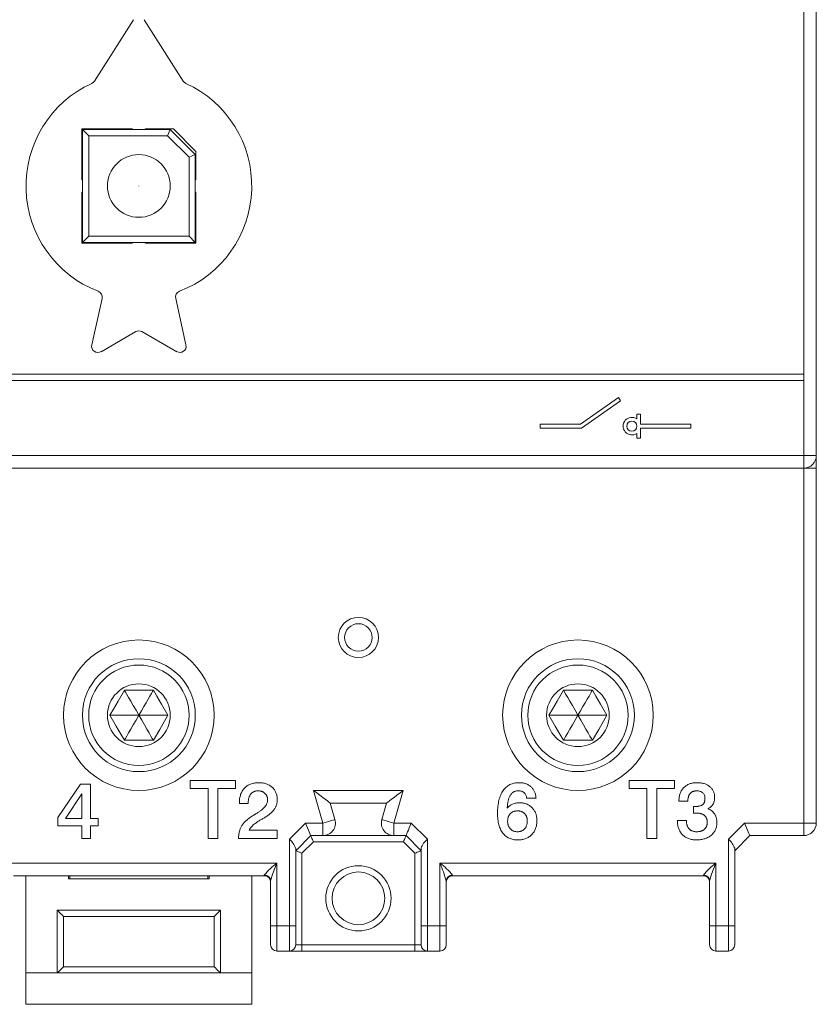
# Model space of a CAD drawing. Units: millimetres. Extents: x -504 to 255, y 561 to 1007.
# Drawn here: x -459 to -396, y 855 to 933 of the extents above; entities that cross this region are included whole.
import ezdxf

# ---------------------------------------------------------------- set-up
doc = ezdxf.new("R2010")
doc.units = ezdxf.units.MM

# ---------------------------------------------------------------- blocks, each defined once
blk = doc.blocks.new('CS A2 - O')
at = {"color": 7, "linetype": 'Continuous', "lineweight": 15}
for p, q in [((26.501, -7.505), (26.501, 10.745)), ((27.001, 10.745), (27.001, -10.755)), ((-0.21, 6.624), (-1.768, 4.179)), ((1.77, 4.179), (0.212, 6.624)), ((-2.274, 2.27), (-2.274, 0.259)), ((-0.262, 2.27), (-2.274, 2.27)), ((-2.249, 2.245), (-2.274, 2.27)), ((-2.249, 2.245), (1.251, 2.245)), ((-2.249, 2.245), (-1.999, 1.995)), ((-2.249, -2.255), (-2.249, 2.245)), ((-1.999, 1.995), (-1.999, -2.005)), ((1.148, 1.995), (-1.999, 1.995)), ((1.376, 2.27), (0.265, 2.27)), ((1.251, 2.245), (1.148, 1.995)), ((2.001, 1.142), (1.148, 1.995)), ((1.251, 2.245), (2.251, 1.245)), ((2.276, 1.37), (1.376, 2.27)), ((2.251, 1.245), (2.001, 1.142)), ((2.251, 1.245), (2.251, -2.255)), ((2.276, 0.259), (2.276, 1.37)), ((2.001, -2.005), (2.001, 1.142)), ((-2.274, -0.268), (-2.274, -2.28)), ((2.276, -2.28), (2.276, -0.268)), ((-2.249, -2.255), (-2.274, -2.28)), ((-2.274, -2.28), (-0.262, -2.28)), ((-1.999, -2.005), (-2.249, -2.255)), ((2.251, -2.255), (-2.249, -2.255)), ((-1.999, -2.005), (2.001, -2.005)), ((0.265, -2.28), (2.276, -2.28)), ((2.001, -2.005), (2.251, -2.255)), ((2.276, -2.28), (2.251, -2.255)), ((-1.465, -4.49), (-1.876, -6.34)), ((1.878, -6.34), (1.468, -4.49)), ((-1.506, -6.611), (-0.124, -5.812)), ((0.126, -5.812), (1.509, -6.611)), ((26.501, -7.505), (-26.499, -7.505)), ((-26.499, -7.755), (26.501, -7.755)), ((26.501, -7.755), (26.501, -7.505)), ((26.501, -10.755), (26.501, -7.755)), ((19.117, -8.444), (17.601, -9.505)), ((17.649, -9.655), (19.203, -8.567)), ((19.203, -8.567), (19.117, -8.444)), ((19.851, -9.105), (19.851, -9.293)), ((20.001, -9.105), (19.851, -9.105)), ((20.001, -9.505), (20.001, -9.105)), ((17.601, -9.505), (16.001, -9.505)), ((16.001, -9.505), (16.001, -9.655)), ((16.001, -9.655), (17.649, -9.655)), ((22.001, -9.505), (20.001, -9.505)), ((20.001, -9.655), (22.001, -9.655)), ((20.001, -10.055), (20.001, -9.655)), ((22.001, -9.655), (22.001, -9.505)), ((19.851, -9.867), (19.851, -10.055)), ((19.851, -10.055), (20.001, -10.055)), ((-26.499, -10.755), (26.501, -10.755)), ((26.501, -11.255), (26.501, -10.755)), ((27.001, -10.755), (26.501, -10.755)), ((26.991, -10.855), (27.001, -10.855)), ((27.001, -10.755), (27.001, -10.855)), ((27.001, -11.255), (27.001, -10.855)), ((26.501, -11.255), (-26.499, -11.255)), ((26.501, -11.255), (27.001, -11.255)), ((26.501, -25.405), (26.501, -11.255)), ((27.001, -11.255), (27.001, -25.405)), ((0.579, -20.105), (-0.576, -20.105)), ((18.079, -20.105), (16.924, -20.105)), ((-1.153, -21.105), (0.001, -21.105)), ((0.001, -21.105), (1.156, -21.105)), ((16.347, -21.105), (17.501, -21.105)), ((17.501, -21.105), (18.656, -21.105)), ((-0.576, -22.105), (0.579, -22.105)), ((16.924, -22.105), (18.079, -22.105)), ((-3.224, -25.182), (-2.321, -23.853)), ((-2.321, -23.853), (-1.921, -23.853)), ((-1.921, -23.853), (-1.921, -25.216)), ((2.051, -23.705), (3.858, -23.705)), ((2.051, -24.031), (2.051, -23.705)), ((3.858, -23.705), (3.858, -24.031)), ((19.542, -23.705), (21.35, -23.705)), ((19.542, -24.031), (19.542, -23.705)), ((21.35, -23.705), (21.35, -24.031)), ((-2.27, -24.234), (-2.924, -25.219)), ((-2.27, -25.219), (-2.27, -24.234)), ((2.762, -24.031), (2.051, -24.031)), ((2.762, -26.016), (2.762, -24.031)), ((3.147, -24.031), (3.147, -26.016)), ((3.858, -24.031), (3.147, -24.031)), ((6.962, -24.105), (10.541, -24.105)), ((7.337, -25.405), (6.962, -24.105)), ((10.541, -24.105), (10.166, -25.405)), ((20.253, -24.031), (19.542, -24.031)), ((20.253, -26.016), (20.253, -24.031)), ((20.639, -24.031), (20.639, -26.016)), ((21.35, -24.031), (20.639, -24.031)), ((4.006, -24.624), (4.006, -24.607)), ((4.362, -24.624), (4.006, -24.624)), ((4.362, -24.588), (4.362, -24.624)), ((9.876, -24.605), (7.626, -24.605)), ((7.626, -24.605), (7.817, -25.266)), ((9.685, -25.266), (9.876, -24.605)), ((15.832, -24.416), (15.456, -24.416)), ((21.528, -24.535), (21.528, -24.519)), ((21.883, -24.535), (21.528, -24.535)), ((21.883, -24.516), (21.883, -24.535)), ((22.101, -25.012), (22.101, -24.742)), ((22.101, -24.742), (22.181, -24.742)), ((-3.224, -25.513), (-3.224, -25.182)), ((-2.276, -25.513), (-3.224, -25.513)), ((-2.924, -25.219), (-2.27, -25.219)), ((-2.276, -26.016), (-2.276, -25.513)), ((-1.921, -25.216), (-1.624, -25.216)), ((-1.921, -25.513), (-1.921, -26.016)), ((-1.624, -25.513), (-1.921, -25.513)), ((-1.624, -25.216), (-1.624, -25.513)), ((5.002, -25.19), (4.939, -25.226)), ((6.001, -26.048), (6.644, -25.405)), ((6.644, -25.405), (7.337, -25.405)), ((7.337, -25.905), (7.337, -25.405)), ((10.166, -25.405), (10.858, -25.405)), ((10.166, -25.405), (10.166, -25.905)), ((10.858, -25.405), (11.501, -26.048)), ((21.468, -25.321), (21.468, -25.305)), ((21.468, -25.305), (21.824, -25.305)), ((23.501, -26.048), (24.144, -25.405)), ((24.144, -25.405), (26.501, -25.405)), ((27.001, -25.405), (26.501, -25.405)), ((26.501, -25.405), (26.501, -25.905)), ((4.394, -25.69), (5.518, -25.69)), ((5.518, -25.69), (5.518, -26.016)), ((6.851, -25.905), (6.251, -26.505)), ((7.337, -25.905), (6.851, -25.905)), ((7.337, -25.905), (10.166, -25.905)), ((10.651, -25.905), (10.166, -25.905)), ((11.251, -26.505), (10.651, -25.905)), ((24.351, -25.905), (23.751, -26.505)), ((26.501, -25.905), (24.351, -25.905)), ((-1.921, -26.016), (-2.276, -26.016)), ((3.147, -26.016), (2.762, -26.016)), ((3.977, -26.016), (3.977, -26.007)), ((5.518, -26.016), (3.977, -26.016)), ((6.001, -29.505), (6.001, -26.048)), ((6.955, -26.155), (6.501, -26.608)), ((10.548, -26.155), (6.955, -26.155)), ((11.001, -26.608), (10.548, -26.155)), ((11.501, -26.048), (11.501, -29.505)), ((20.639, -26.016), (20.253, -26.016)), ((23.501, -29.505), (23.501, -26.048)), ((6.251, -26.41), (6.251, -29.505)), ((6.501, -26.608), (6.501, -30.255)), ((11.001, -30.255), (11.001, -26.608)), ((11.251, -29.505), (11.251, -26.41)), ((23.751, -26.41), (23.751, -29.505)), ((-5.499, -27.005), (5.501, -27.005)), ((5.501, -27.005), (5.501, -29.505)), ((12.001, -27.005), (23.001, -27.005)), ((12.001, -29.505), (12.001, -27.005)), ((23.001, -27.005), (23.001, -29.505)), ((5.001, -27.505), (5.001, -27.476)), ((12.501, -27.476), (12.501, -27.505)), ((22.501, -27.505), (22.501, -27.476)), ((5.001, -27.505), (-4.999, -27.505)), ((-4.499, -31.38), (-4.499, -27.505)), ((-2.799, -27.63), (-2.799, -27.505)), ((2.801, -27.63), (-2.799, -27.63)), ((-2.749, -27.63), (-2.749, -27.505)), ((2.751, -27.63), (2.751, -27.505)), ((2.801, -27.505), (2.801, -27.63)), ((4.501, -31.38), (4.501, -27.505)), ((5.251, -29.505), (5.251, -27.712)), ((12.251, -27.712), (12.251, -29.505)), ((22.501, -27.505), (12.501, -27.505)), ((22.751, -29.505), (22.751, -27.712)), ((3.251, -28.88), (-3.249, -28.88)), ((-3.249, -28.88), (-3.249, -31.38)), ((3.251, -31.38), (3.251, -28.88)), ((-2.999, -29.13), (-2.999, -31.13)), ((3.001, -29.13), (-2.999, -29.13)), ((3.001, -31.13), (3.001, -29.13)), ((5.251, -29.505), (5.251, -30.255)), ((5.251, -29.505), (5.501, -29.505)), ((5.501, -29.505), (6.001, -29.505)), ((5.501, -30.505), (5.501, -29.505)), ((6.001, -30.505), (6.001, -29.505)), ((6.001, -29.505), (6.251, -29.505)), ((6.251, -30.255), (6.251, -29.505)), ((11.251, -29.505), (11.251, -30.255)), ((11.251, -29.505), (11.501, -29.505)), ((11.501, -29.505), (12.001, -29.505)), ((11.501, -30.505), (11.501, -29.505)), ((12.001, -30.505), (12.001, -29.505)), ((12.001, -29.505), (12.251, -29.505)), ((12.251, -30.255), (12.251, -29.505)), ((22.751, -29.505), (22.751, -30.255)), ((22.751, -29.505), (23.001, -29.505)), ((23.001, -29.505), (23.501, -29.505)), ((23.001, -30.505), (23.001, -29.505)), ((23.501, -30.505), (23.501, -29.505)), ((23.501, -29.505), (23.751, -29.505)), ((23.751, -30.255), (23.751, -29.505)), ((6.001, -30.505), (5.501, -30.505)), ((6.001, -30.505), (6.501, -30.505)), ((6.501, -30.255), (6.251, -30.255)), ((6.501, -30.255), (6.501, -30.505)), ((6.501, -30.255), (11.001, -30.255)), ((11.001, -30.505), (6.501, -30.505)), ((11.251, -30.255), (11.001, -30.255)), ((11.001, -30.255), (11.001, -30.505)), ((11.001, -30.505), (11.501, -30.505)), ((12.001, -30.505), (11.501, -30.505)), ((23.501, -30.505), (23.001, -30.505)), ((-4.499, -31.38), (4.501, -31.38)), ((-4.499, -32.63), (-4.499, -31.38)), ((-2.999, -31.13), (3.001, -31.13)), ((4.501, -32.63), (4.501, -31.38)), ((-4.499, -32.63), (4.501, -32.63))]:
    blk.add_line(p, q, dxfattribs=at)
at = {"color": 7, "linetype": 'Continuous', "lineweight": 15, "flags": 128}
for points in [[(1.262, 2.27), (1.255, 2.255), (1.251, 2.245)], [(2.276, 1.256), (2.261, 1.249), (2.251, 1.245)], [(-0.576, -20.105), (-0.829, -20.542), (-1.015, -20.865), (-1.153, -21.105)], [(0.001, -21.105), (-0.111, -20.91), (-0.22, -20.722), (-0.319, -20.549), (-0.407, -20.398), (-0.479, -20.273), (-0.532, -20.181), (-0.565, -20.124), (-0.576, -20.105)], [(0.001, -21.105), (0.102, -20.931), (0.199, -20.763), (0.29, -20.605), (0.372, -20.462), (0.444, -20.339), (0.501, -20.239), (0.544, -20.165), (0.57, -20.12), (0.579, -20.105)], [(1.156, -21.105), (0.904, -20.668), (0.717, -20.345), (0.579, -20.105)], [(16.924, -20.105), (16.671, -20.542), (16.485, -20.865), (16.347, -21.105)], [(17.501, -21.105), (17.389, -20.91), (17.28, -20.722), (17.181, -20.549), (17.093, -20.398), (17.021, -20.273), (16.968, -20.181), (16.935, -20.124), (16.924, -20.105)], [(17.501, -21.105), (17.602, -20.931), (17.699, -20.763), (17.79, -20.605), (17.872, -20.462), (17.944, -20.339), (18.001, -20.239), (18.044, -20.165), (18.07, -20.12), (18.079, -20.105)], [(18.656, -21.105), (18.404, -20.668), (18.217, -20.345), (18.079, -20.105)], [(-1.153, -21.105), (-0.901, -21.542), (-0.715, -21.865), (-0.576, -22.105)], [(-0.576, -22.105), (-0.565, -22.086), (-0.532, -22.029), (-0.479, -21.936), (-0.407, -21.812), (-0.319, -21.66), (-0.22, -21.488), (-0.111, -21.3), (0.001, -21.105)], [(0.579, -22.105), (0.568, -22.086), (0.535, -22.029), (0.481, -21.936), (0.41, -21.812), (0.322, -21.66), (0.222, -21.488), (0.114, -21.3), (0.001, -21.105)], [(0.579, -22.105), (0.831, -21.668), (1.017, -21.345), (1.156, -21.105)], [(16.347, -21.105), (16.599, -21.542), (16.785, -21.865), (16.924, -22.105)], [(16.924, -22.105), (16.935, -22.086), (16.968, -22.029), (17.021, -21.936), (17.093, -21.812), (17.181, -21.66), (17.28, -21.488), (17.389, -21.3), (17.501, -21.105)], [(18.079, -22.105), (18.068, -22.086), (18.035, -22.029), (17.981, -21.936), (17.91, -21.812), (17.822, -21.66), (17.722, -21.488), (17.614, -21.3), (17.501, -21.105)], [(18.079, -22.105), (18.331, -21.668), (18.517, -21.345), (18.656, -21.105)], [(6.962, -24.105), (7.091, -24.202), (7.216, -24.296), (7.331, -24.383), (7.432, -24.458), (7.514, -24.521), (7.576, -24.567), (7.613, -24.595), (7.626, -24.605)], [(10.541, -24.105), (10.411, -24.202), (10.287, -24.296), (10.172, -24.383), (10.071, -24.458), (9.988, -24.521), (9.927, -24.567), (9.889, -24.595), (9.876, -24.605)], [(6.644, -25.405), (6.685, -25.502), (6.723, -25.596), (6.759, -25.683), (6.791, -25.758), (6.816, -25.821), (6.835, -25.867), (6.847, -25.895), (6.851, -25.905)], [(7.337, -25.405), (7.43, -25.378), (7.52, -25.352), (7.604, -25.328), (7.676, -25.307), (7.736, -25.29), (7.78, -25.277), (7.808, -25.269), (7.817, -25.266)], [(10.166, -25.405), (10.072, -25.378), (9.982, -25.352), (9.899, -25.328), (9.826, -25.307), (9.766, -25.29), (9.722, -25.277), (9.695, -25.269), (9.685, -25.266)], [(10.858, -25.405), (10.818, -25.502), (10.779, -25.596), (10.743, -25.683), (10.712, -25.758), (10.686, -25.821), (10.667, -25.867), (10.655, -25.895), (10.651, -25.905)], [(24.144, -25.405), (24.185, -25.502), (24.223, -25.596), (24.259, -25.683), (24.291, -25.758), (24.316, -25.821), (24.335, -25.867), (24.347, -25.895), (24.351, -25.905)], [(6.851, -25.905), (6.853, -25.91), (6.859, -25.924), (6.869, -25.947), (6.882, -25.978), (6.897, -26.016), (6.915, -26.059), (6.935, -26.106), (6.955, -26.155)], [(10.651, -25.905), (10.649, -25.91), (10.643, -25.924), (10.634, -25.947), (10.621, -25.978), (10.605, -26.016), (10.587, -26.059), (10.568, -26.106), (10.548, -26.155)], [(6.501, -26.608), (6.452, -26.588), (6.406, -26.569), (6.362, -26.551), (6.324, -26.535), (6.293, -26.522), (6.27, -26.513), (6.256, -26.507), (6.251, -26.505)], [(11.251, -26.505), (11.246, -26.507), (11.232, -26.513), (11.209, -26.522), (11.178, -26.535), (11.14, -26.551), (11.097, -26.569), (11.05, -26.588), (11.001, -26.608)], [(-2.999, -29.13), (-3.048, -29.081), (-3.094, -29.034), (-3.138, -28.991), (-3.176, -28.953), (-3.207, -28.922), (-3.23, -28.899), (-3.244, -28.885), (-3.249, -28.88)], [(3.001, -29.13), (3.05, -29.081), (3.097, -29.034), (3.14, -28.991), (3.178, -28.953), (3.209, -28.922), (3.232, -28.899), (3.246, -28.885), (3.251, -28.88)], [(-3.249, -31.38), (-3.244, -31.375), (-3.23, -31.361), (-3.207, -31.338), (-3.176, -31.307), (-3.138, -31.269), (-3.094, -31.226), (-3.048, -31.179), (-2.999, -31.13)], [(3.251, -31.38), (3.246, -31.375), (3.232, -31.361), (3.209, -31.338), (3.178, -31.307), (3.14, -31.269), (3.097, -31.226), (3.05, -31.179), (3.001, -31.13)]]:
    blk.add_lwpolyline(points, dxfattribs=at)
at = {"color": 7, "linetype": 'Continuous', "lineweight": 15}
for centre, radius in [((0.001, -0.005), 1.25), ((0.001, -0.005), 0.005), ((19.651, -9.58), 0.2), ((8.751, -18.005), 0.8), ((8.751, -18.005), 0.55), ((0.001, -21.105), 3), ((17.501, -21.105), 3), ((0.001, -21.105), 2.25), ((0.001, -21.105), 2), ((17.501, -21.105), 2.25), ((17.501, -21.105), 2), ((0.001, -21.105), 1.25), ((17.501, -21.105), 1.25), ((8.751, -28.405), 1.3), ((8.751, -28.405), 1.05)]:
    blk.add_circle(centre, radius, dxfattribs=at)
for centre, radius, start, end in [((0.001, -0.005), 4.5, 114.6313, 248.8899), ((-1.978, 4.313), 0.25, 294.6313, 327.5), ((0.001, -0.005), 4.5, 291.1101, 65.3687), ((1.981, 4.313), 0.25, 212.5, 245.3687), ((0.001, 2.695), 0.5, 238.2117, 244.1581), ((0.001, 2.695), 0.5, 295.8419, 301.7883), ((-2.699, -0.005), 0.5, 25.8419, 31.7883), ((2.701, -0.005), 0.5, 148.2117, 154.1581), ((-2.699, -0.005), 0.5, 328.2117, 334.1581), ((2.701, -0.005), 0.5, 205.8419, 211.7883), ((0.001, -2.705), 0.5, 115.8419, 121.7883), ((0.001, -2.705), 0.5, 58.2117, 64.1581), ((-1.709, -4.436), 0.25, 347.5, 68.8899), ((1.712, -4.436), 0.25, 111.1101, 192.5), ((0.001, -6.029), 0.25, 60, 120), ((-1.631, -6.394), 0.25, 167.5, 300), ((1.634, -6.394), 0.25, 240, 12.5), ((19.651, -9.58), 0.35, 55.1501, 304.8499), ((26.501, -10.755), 0.5, 270, 0), ((7.337, -25.405), 0.5, 270, 16.0908), ((10.166, -25.405), 0.5, 163.9092, 270), ((26.501, -25.405), 0.5, 270, 0), ((5.426, -26.712), 0.878, 20.0896, 49.1139), ((11.998, -26.658), 0.787, 129.1497, 161.6469), ((22.926, -26.712), 0.878, 20.0896, 49.114), ((6.877, -28.965), 2.395, 125.066, 141.5616), ((9.383, -28.775), 4.266, 155.4855, 165.5721), ((7.507, -28.991), 4.913, 15.094, 23.8484), ((10.624, -28.967), 2.397, 38.4455, 54.9269), ((24.376, -28.964), 2.393, 125.0587, 141.569), ((26.888, -28.777), 4.272, 155.4926, 165.5649), ((5.008, -27.719), 0.243, 1.7354, 91.6368), ((12.494, -27.719), 0.243, 88.3633, 178.2645), ((22.508, -27.719), 0.243, 1.735, 91.6369), ((5.001, -27.755), 0.25, 0, 90), ((12.501, -27.755), 0.25, 90, 180), ((22.501, -27.755), 0.25, 0, 90), ((5.501, -30.255), 0.25, 180, 270), ((6.001, -30.255), 0.25, 270, 0), ((11.501, -30.255), 0.25, 180, 270), ((12.001, -30.255), 0.25, 270, 0), ((23.001, -30.255), 0.25, 180, 270), ((23.501, -30.255), 0.25, 270, 0)]:
    blk.add_arc(centre, radius, start, end, dxfattribs=at)
for points, knots in [([(4.006, -24.607), (4.007, -24.576), (4.008, -24.516), (4.017, -24.428), (4.034, -24.345), (4.056, -24.267), (4.084, -24.195), (4.119, -24.127), (4.161, -24.065), (4.209, -24.009), (4.262, -23.958), (4.321, -23.914), (4.385, -23.877), (4.453, -23.846), (4.527, -23.823), (4.605, -23.806), (4.689, -23.795), (4.746, -23.794), (4.775, -23.794)], [0, 0, 0, 0, 0.0733093, 0.1425848, 0.2090662, 0.2724026, 0.3331182, 0.3927908, 0.4511225, 0.5093208, 0.5670757, 0.6245943, 0.6824216, 0.7414889, 0.8018952, 0.864599, 0.9306976, 1, 1, 1, 1]), ([(4.775, -23.794), (4.803, -23.794), (4.856, -23.795), (4.933, -23.804), (5.007, -23.818), (5.076, -23.839), (5.142, -23.865), (5.203, -23.897), (5.261, -23.935), (5.314, -23.978), (5.362, -24.026), (5.403, -24.078), (5.439, -24.134), (5.468, -24.193), (5.49, -24.257), (5.506, -24.324), (5.516, -24.394), (5.517, -24.443), (5.518, -24.468)], [0, 0, 0, 0, 0.072268, 0.141243, 0.207318, 0.271075, 0.333334, 0.394458, 0.454896, 0.515849, 0.576207, 0.634913, 0.692858, 0.751403, 0.810589, 0.871308, 0.934277, 1, 1, 1, 1]), ([(14.297, -25.013), (14.298, -24.965), (14.299, -24.873), (14.309, -24.738), (14.327, -24.611), (14.35, -24.493), (14.382, -24.384), (14.42, -24.283), (14.465, -24.192), (14.517, -24.108), (14.576, -24.034), (14.641, -23.97), (14.712, -23.915), (14.79, -23.871), (14.874, -23.835), (14.964, -23.811), (15.06, -23.797), (15.126, -23.795), (15.16, -23.794)], [0, 0, 0, 0, 0.08472, 0.164706, 0.239981, 0.311042, 0.378094, 0.441418, 0.50197, 0.559844, 0.615618, 0.669303, 0.722094, 0.774753, 0.827947, 0.882803, 0.9399, 1, 1, 1, 1]), ([(15.16, -23.794), (15.184, -23.794), (15.23, -23.795), (15.299, -23.803), (15.364, -23.816), (15.425, -23.834), (15.483, -23.858), (15.537, -23.887), (15.588, -23.921), (15.635, -23.961), (15.678, -24.004), (15.715, -24.052), (15.748, -24.103), (15.775, -24.159), (15.798, -24.218), (15.814, -24.281), (15.826, -24.347), (15.83, -24.393), (15.832, -24.416)], [0, 0, 0, 0, 0.070123, 0.137468, 0.201568, 0.26379, 0.324821, 0.384495, 0.4438, 0.503476, 0.562936, 0.622172, 0.681115, 0.741159, 0.802535, 0.865697, 0.931402, 1, 1, 1, 1]), ([(21.528, -24.519), (21.528, -24.492), (21.53, -24.44), (21.538, -24.362), (21.554, -24.289), (21.574, -24.22), (21.602, -24.156), (21.635, -24.096), (21.675, -24.04), (21.719, -23.989), (21.77, -23.944), (21.824, -23.903), (21.884, -23.87), (21.947, -23.841), (22.014, -23.82), (22.085, -23.804), (22.161, -23.796), (22.213, -23.794), (22.239, -23.794)], [0, 0, 0, 0, 0.070643, 0.138037, 0.202747, 0.265141, 0.325678, 0.38507, 0.444385, 0.503541, 0.562933, 0.621743, 0.680628, 0.740585, 0.801559, 0.864778, 0.930969, 1, 1, 1, 1]), ([(22.239, -23.794), (22.266, -23.794), (22.318, -23.795), (22.394, -23.803), (22.466, -23.816), (22.534, -23.832), (22.597, -23.855), (22.656, -23.883), (22.71, -23.915), (22.76, -23.953), (22.805, -23.994), (22.843, -24.04), (22.877, -24.089), (22.904, -24.141), (22.925, -24.198), (22.939, -24.257), (22.949, -24.32), (22.95, -24.363), (22.95, -24.386)], [0, 0, 0, 0, 0.077201, 0.150324, 0.219665, 0.286463, 0.350157, 0.412451, 0.472918, 0.532436, 0.591121, 0.648077, 0.704291, 0.760229, 0.817483, 0.875998, 0.936524, 1, 1, 1, 1]), ([(4.755, -24.12), (4.74, -24.12), (4.711, -24.121), (4.669, -24.127), (4.629, -24.137), (4.591, -24.15), (4.556, -24.168), (4.524, -24.19), (4.494, -24.215), (4.466, -24.245), (4.442, -24.277), (4.421, -24.313), (4.402, -24.352), (4.388, -24.393), (4.376, -24.438), (4.368, -24.485), (4.363, -24.536), (4.362, -24.571), (4.362, -24.588)], [0, 0, 0, 0, 0.064376, 0.125965, 0.184627, 0.24164, 0.297972, 0.354463, 0.411512, 0.469342, 0.528169, 0.588264, 0.649707, 0.713705, 0.78017, 0.849566, 0.922903, 1, 1, 1, 1]), ([(5.132, -24.486), (5.132, -24.473), (5.131, -24.447), (5.127, -24.41), (5.118, -24.374), (5.107, -24.34), (5.092, -24.307), (5.074, -24.277), (5.052, -24.248), (5.028, -24.222), (5.001, -24.198), (4.971, -24.177), (4.94, -24.159), (4.907, -24.145), (4.872, -24.133), (4.834, -24.126), (4.795, -24.12), (4.768, -24.12), (4.755, -24.12)], [0, 0, 0, 0, 0.0666323, 0.1313175, 0.1932374, 0.2536587, 0.3132163, 0.3732456, 0.4330703, 0.494017, 0.5555993, 0.6162232, 0.6765378, 0.7382345, 0.7998963, 0.8639385, 0.9310522, 1, 1, 1, 1]), ([(15.128, -24.12), (15.111, -24.12), (15.078, -24.121), (15.03, -24.129), (14.986, -24.143), (14.944, -24.161), (14.905, -24.186), (14.87, -24.216), (14.837, -24.251), (14.808, -24.291), (14.782, -24.337), (14.759, -24.388), (14.738, -24.445), (14.722, -24.508), (14.706, -24.576), (14.696, -24.651), (14.687, -24.73), (14.684, -24.785), (14.682, -24.814)], [0, 0, 0, 0, 0.0547793, 0.1071643, 0.1574875, 0.2064512, 0.2555997, 0.3054579, 0.3569386, 0.4104342, 0.4670735, 0.5281638, 0.5937159, 0.6639576, 0.7394502, 0.8206369, 0.9074721, 1, 1, 1, 1]), ([(15.456, -24.416), (15.453, -24.393), (15.447, -24.35), (15.426, -24.289), (15.397, -24.237), (15.359, -24.194), (15.312, -24.16), (15.257, -24.137), (15.195, -24.122), (15.151, -24.121), (15.128, -24.12)], [0, 0, 0, 0, 0.139981, 0.267786, 0.385839, 0.500076, 0.614862, 0.732826, 0.859969, 1, 1, 1, 1]), ([(22.238, -24.12), (22.224, -24.12), (22.197, -24.12), (22.158, -24.126), (22.122, -24.133), (22.088, -24.145), (22.055, -24.159), (22.026, -24.178), (21.999, -24.199), (21.975, -24.223), (21.953, -24.25), (21.934, -24.281), (21.919, -24.313), (21.906, -24.349), (21.896, -24.387), (21.888, -24.428), (21.884, -24.471), (21.884, -24.501), (21.883, -24.516)], [0, 0, 0, 0, 0.068159, 0.133002, 0.194853, 0.253913, 0.311811, 0.368523, 0.424108, 0.481477, 0.539213, 0.596979, 0.657232, 0.719225, 0.784207, 0.851914, 0.924191, 1, 1, 1, 1]), ([(22.565, -24.424), (22.564, -24.401), (22.562, -24.358), (22.546, -24.298), (22.517, -24.244), (22.478, -24.2), (22.43, -24.163), (22.373, -24.138), (22.308, -24.122), (22.262, -24.121), (22.238, -24.12)], [0, 0, 0, 0, 0.132692, 0.254547, 0.371224, 0.48776, 0.605851, 0.727904, 0.857308, 1, 1, 1, 1]), ([(4.689, -25.021), (4.724, -25), (4.791, -24.958), (4.882, -24.892), (4.958, -24.825), (5.021, -24.759), (5.07, -24.692), (5.106, -24.624), (5.128, -24.555), (5.131, -24.509), (5.132, -24.486)], [0, 0, 0, 0, 0.16996, 0.32461, 0.464188, 0.590424, 0.704024, 0.808428, 0.906136, 1, 1, 1, 1]), ([(5.518, -24.468), (5.517, -24.486), (5.517, -24.522), (5.51, -24.575), (5.501, -24.626), (5.488, -24.677), (5.47, -24.725), (5.449, -24.772), (5.424, -24.818), (5.395, -24.861), (5.362, -24.904), (5.325, -24.947), (5.282, -24.988), (5.235, -25.03), (5.183, -25.071), (5.127, -25.112), (5.066, -25.152), (5.024, -25.177), (5.002, -25.19)], [0, 0, 0, 0, 0.058449, 0.11525, 0.171085, 0.226444, 0.281723, 0.336461, 0.391853, 0.447598, 0.505127, 0.565808, 0.629521, 0.696163, 0.766596, 0.840662, 0.918239, 1, 1, 1, 1]), ([(14.682, -24.814), (14.699, -24.796), (14.73, -24.76), (14.783, -24.713), (14.839, -24.676), (14.898, -24.645), (14.961, -24.622), (15.029, -24.605), (15.103, -24.596), (15.154, -24.594), (15.18, -24.594)], [0, 0, 0, 0, 0.129962, 0.254308, 0.372346, 0.487874, 0.604868, 0.728968, 0.859665, 1, 1, 1, 1]), ([(15.18, -24.594), (15.205, -24.595), (15.253, -24.596), (15.323, -24.605), (15.39, -24.621), (15.454, -24.643), (15.514, -24.671), (15.572, -24.705), (15.625, -24.747), (15.675, -24.793), (15.72, -24.845), (15.76, -24.9), (15.793, -24.959), (15.821, -25.022), (15.841, -25.088), (15.857, -25.158), (15.866, -25.231), (15.867, -25.282), (15.868, -25.307)], [0, 0, 0, 0, 0.065942, 0.129864, 0.191555, 0.251945, 0.311441, 0.371291, 0.431668, 0.493321, 0.555372, 0.616346, 0.677216, 0.738644, 0.800752, 0.86479, 0.931142, 1, 1, 1, 1]), ([(22.181, -24.742), (22.197, -24.742), (22.229, -24.741), (22.274, -24.738), (22.316, -24.732), (22.355, -24.724), (22.39, -24.713), (22.421, -24.7), (22.45, -24.685), (22.474, -24.666), (22.496, -24.646), (22.515, -24.622), (22.53, -24.596), (22.543, -24.567), (22.552, -24.535), (22.56, -24.5), (22.564, -24.463), (22.565, -24.437), (22.565, -24.424)], [0, 0, 0, 0, 0.084461, 0.16346, 0.237373, 0.305661, 0.368738, 0.428179, 0.483238, 0.536148, 0.587331, 0.639446, 0.69171, 0.74641, 0.804403, 0.865279, 0.930809, 1, 1, 1, 1]), ([(22.95, -24.386), (22.95, -24.411), (22.948, -24.461), (22.935, -24.533), (22.914, -24.599), (22.883, -24.659), (22.844, -24.713), (22.798, -24.761), (22.742, -24.802), (22.7, -24.824), (22.678, -24.835)], [0, 0, 0, 0, 0.138906, 0.268094, 0.391279, 0.510514, 0.628308, 0.746949, 0.869876, 1, 1, 1, 1]), ([(3.977, -26.007), (3.977, -25.983), (3.978, -25.935), (3.984, -25.864), (3.995, -25.797), (4.009, -25.732), (4.028, -25.67), (4.051, -25.611), (4.078, -25.555), (4.11, -25.501), (4.146, -25.448), (4.189, -25.397), (4.237, -25.345), (4.291, -25.295), (4.35, -25.244), (4.417, -25.195), (4.488, -25.145), (4.538, -25.114), (4.564, -25.098)], [0, 0, 0, 0, 0.06405, 0.125458, 0.185344, 0.243443, 0.299834, 0.354988, 0.409897, 0.463824, 0.519124, 0.577281, 0.638912, 0.703406, 0.771835, 0.843875, 0.919856, 1, 1, 1, 1]), ([(4.564, -25.098), (4.572, -25.093), (4.59, -25.082), (4.619, -25.065), (4.652, -25.044), (4.676, -25.029), (4.689, -25.021)], [0, 0, 0, 0, 0.190272, 0.422781, 0.689443, 1, 1, 1, 1]), ([(15.11, -26.076), (15.078, -26.075), (15.015, -26.074), (14.925, -26.06), (14.84, -26.039), (14.762, -26.009), (14.688, -25.971), (14.621, -25.923), (14.56, -25.867), (14.504, -25.803), (14.455, -25.73), (14.412, -25.65), (14.377, -25.562), (14.347, -25.467), (14.325, -25.364), (14.308, -25.254), (14.299, -25.136), (14.298, -25.055), (14.297, -25.013)], [0, 0, 0, 0, 0.063174, 0.122937, 0.179878, 0.235086, 0.289091, 0.342895, 0.397287, 0.452847, 0.510352, 0.569826, 0.632051, 0.69753, 0.766549, 0.839941, 0.91765, 1, 1, 1, 1]), ([(15.092, -24.92), (15.077, -24.92), (15.048, -24.921), (15.006, -24.926), (14.966, -24.934), (14.929, -24.946), (14.894, -24.962), (14.861, -24.981), (14.831, -25.004), (14.804, -25.03), (14.779, -25.058), (14.758, -25.09), (14.739, -25.124), (14.724, -25.161), (14.713, -25.2), (14.705, -25.242), (14.7, -25.287), (14.699, -25.317), (14.699, -25.332)], [0, 0, 0, 0, 0.068927, 0.134682, 0.197712, 0.258056, 0.317128, 0.375323, 0.433287, 0.491641, 0.550154, 0.609047, 0.66842, 0.729564, 0.793122, 0.858964, 0.92749, 1, 1, 1, 1]), ([(15.482, -25.317), (15.482, -25.302), (15.481, -25.273), (15.477, -25.231), (15.468, -25.191), (15.457, -25.153), (15.442, -25.118), (15.423, -25.085), (15.402, -25.054), (15.377, -25.027), (15.349, -25.002), (15.32, -24.979), (15.287, -24.962), (15.253, -24.946), (15.215, -24.935), (15.176, -24.925), (15.135, -24.921), (15.106, -24.92), (15.092, -24.92)], [0, 0, 0, 0, 0.070742, 0.138145, 0.202836, 0.264546, 0.325259, 0.384619, 0.44385, 0.503282, 0.562169, 0.621661, 0.680016, 0.739671, 0.801381, 0.864789, 0.930729, 1, 1, 1, 1]), ([(22.237, -25.009), (22.22, -25.009), (22.191, -25.008), (22.154, -25.01), (22.125, -25.01), (22.108, -25.011), (22.101, -25.012)], [0, 0, 0, 0, 0.369336, 0.633718, 0.830275, 1, 1, 1, 1]), ([(22.654, -25.376), (22.653, -25.361), (22.653, -25.333), (22.648, -25.293), (22.639, -25.255), (22.628, -25.219), (22.612, -25.187), (22.594, -25.156), (22.572, -25.128), (22.546, -25.104), (22.518, -25.081), (22.486, -25.062), (22.452, -25.045), (22.414, -25.032), (22.374, -25.022), (22.331, -25.014), (22.285, -25.009), (22.253, -25.009), (22.237, -25.009)], [0, 0, 0, 0, 0.068221, 0.13249, 0.193302, 0.251937, 0.309318, 0.365253, 0.420536, 0.477025, 0.533912, 0.592488, 0.652799, 0.715163, 0.780931, 0.850091, 0.923016, 1, 1, 1, 1]), ([(22.678, -24.835), (22.706, -24.846), (22.76, -24.867), (22.832, -24.913), (22.895, -24.97), (22.938, -25.025), (22.967, -25.072), (22.986, -25.11), (23.003, -25.149), (23.016, -25.189), (23.026, -25.231), (23.034, -25.275), (23.038, -25.32), (23.039, -25.351), (23.039, -25.366)], [0, 0, 0, 0, 0.1287017, 0.2521467, 0.3727322, 0.4939473, 0.5550268, 0.6161398, 0.6773971, 0.7391297, 0.8021518, 0.8663387, 0.9319811, 1, 1, 1, 1]), ([(4.939, -25.226), (4.901, -25.248), (4.828, -25.291), (4.727, -25.356), (4.639, -25.418), (4.564, -25.478), (4.501, -25.534), (4.453, -25.588), (4.416, -25.639), (4.401, -25.674), (4.394, -25.69)], [0, 0, 0, 0, 0.182987, 0.348269, 0.496652, 0.62799, 0.743358, 0.84254, 0.927657, 1, 1, 1, 1]), ([(14.699, -25.332), (14.699, -25.348), (14.7, -25.378), (14.705, -25.422), (14.714, -25.464), (14.725, -25.503), (14.74, -25.54), (14.759, -25.575), (14.781, -25.607), (14.806, -25.637), (14.834, -25.663), (14.864, -25.686), (14.897, -25.706), (14.931, -25.722), (14.968, -25.735), (15.008, -25.743), (15.049, -25.749), (15.077, -25.749), (15.092, -25.75)], [0, 0, 0, 0, 0.071674, 0.140164, 0.205193, 0.268645, 0.32996, 0.390834, 0.450624, 0.510594, 0.569863, 0.629162, 0.687625, 0.74625, 0.806718, 0.868396, 0.93262, 1, 1, 1, 1]), ([(15.092, -25.75), (15.107, -25.749), (15.135, -25.749), (15.177, -25.743), (15.216, -25.734), (15.253, -25.722), (15.288, -25.705), (15.32, -25.685), (15.35, -25.662), (15.378, -25.635), (15.402, -25.605), (15.424, -25.572), (15.442, -25.536), (15.457, -25.497), (15.468, -25.456), (15.477, -25.412), (15.481, -25.365), (15.482, -25.333), (15.482, -25.317)], [0, 0, 0, 0, 0.066754, 0.129802, 0.190949, 0.250226, 0.307696, 0.364774, 0.422777, 0.480861, 0.539742, 0.599135, 0.659731, 0.722182, 0.787083, 0.854275, 0.925529, 1, 1, 1, 1]), ([(15.868, -25.307), (15.867, -25.335), (15.866, -25.391), (15.856, -25.472), (15.84, -25.549), (15.817, -25.621), (15.788, -25.689), (15.751, -25.753), (15.709, -25.812), (15.661, -25.867), (15.607, -25.916), (15.548, -25.959), (15.485, -25.995), (15.418, -26.025), (15.347, -26.047), (15.272, -26.064), (15.192, -26.074), (15.137, -26.075), (15.11, -26.076)], [0, 0, 0, 0, 0.070042, 0.13671, 0.200871, 0.262707, 0.323194, 0.383161, 0.442902, 0.502985, 0.563039, 0.622078, 0.681386, 0.741328, 0.802439, 0.865566, 0.931478, 1, 1, 1, 1]), ([(22.223, -26.076), (22.195, -26.075), (22.139, -26.074), (22.059, -26.065), (21.983, -26.048), (21.911, -26.026), (21.844, -25.998), (21.782, -25.962), (21.724, -25.921), (21.671, -25.873), (21.623, -25.82), (21.582, -25.762), (21.546, -25.7), (21.518, -25.632), (21.496, -25.561), (21.48, -25.485), (21.47, -25.404), (21.469, -25.349), (21.468, -25.321)], [0, 0, 0, 0, 0.070263, 0.137079, 0.201042, 0.262931, 0.322932, 0.382036, 0.440597, 0.499828, 0.55906, 0.617621, 0.677059, 0.73706, 0.798582, 0.862921, 0.929737, 1, 1, 1, 1]), ([(21.824, -25.305), (21.825, -25.322), (21.825, -25.356), (21.83, -25.404), (21.838, -25.45), (21.85, -25.492), (21.865, -25.532), (21.884, -25.569), (21.905, -25.603), (21.93, -25.633), (21.959, -25.661), (21.99, -25.685), (22.023, -25.705), (22.06, -25.721), (22.099, -25.734), (22.141, -25.743), (22.186, -25.749), (22.216, -25.749), (22.232, -25.75)], [0, 0, 0, 0, 0.075017, 0.145582, 0.212878, 0.277448, 0.33879, 0.398595, 0.457234, 0.514829, 0.572146, 0.628479, 0.686046, 0.743788, 0.80359, 0.865715, 0.931057, 1, 1, 1, 1]), ([(23.039, -25.366), (23.039, -25.393), (23.038, -25.445), (23.026, -25.52), (23.01, -25.592), (22.985, -25.659), (22.954, -25.722), (22.916, -25.781), (22.871, -25.835), (22.819, -25.885), (22.762, -25.93), (22.699, -25.969), (22.631, -26.002), (22.559, -26.029), (22.482, -26.05), (22.4, -26.065), (22.313, -26.074), (22.253, -26.075), (22.223, -26.076)], [0, 0, 0, 0, 0.064907, 0.127337, 0.187036, 0.2451, 0.302598, 0.359612, 0.41701, 0.476018, 0.535725, 0.596026, 0.657256, 0.720377, 0.785705, 0.853548, 0.924873, 1, 1, 1, 1]), ([(22.232, -25.75), (22.248, -25.749), (22.28, -25.749), (22.325, -25.744), (22.368, -25.736), (22.409, -25.726), (22.446, -25.712), (22.481, -25.695), (22.513, -25.675), (22.543, -25.652), (22.569, -25.626), (22.592, -25.597), (22.611, -25.566), (22.627, -25.533), (22.639, -25.497), (22.648, -25.458), (22.653, -25.418), (22.653, -25.39), (22.654, -25.376)], [0, 0, 0, 0, 0.075328, 0.14737, 0.215107, 0.28026, 0.342798, 0.403347, 0.462211, 0.520443, 0.577782, 0.634431, 0.691682, 0.749331, 0.808172, 0.869114, 0.932605, 1, 1, 1, 1])]:
    blk.add_open_spline(points, degree=3, knots=knots, dxfattribs=at)
blk = doc.blocks.new('A2 CS..3P- O')
at = {"xscale": 2, "yscale": 2, "zscale": 2}
blk.add_blockref('CS A2 - O', (-0.003, 0.01), dxfattribs=at)

msp = doc.modelspace()

# ---------------------------------------------------------------- block references
msp.add_blockref('A2 CS..3P- O', (-450, 920))

doc.saveas('drawing.dxf')
